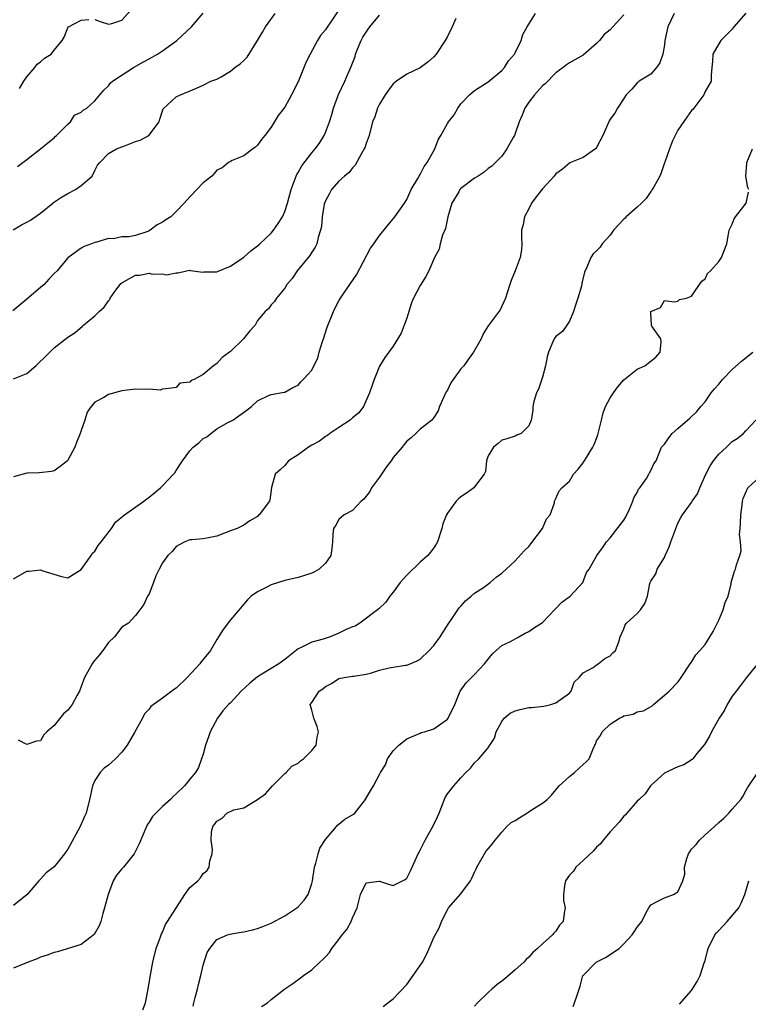
# Model space of a CAD drawing. Units: inches. Extents: x 2523000 to 2526000, y 1539000 to 1542000.
# Drawn here: x 2523302 to 2523409, y 1539375 to 1539520 of the extents above; entities that cross this region are included whole.
import ezdxf

# ---------------------------------------------------------------- set-up
doc = ezdxf.new("R2010")
doc.units = ezdxf.units.IN
doc.header["$MEASUREMENT"] = 0
doc.layers.add('LD25231539_2ft', color=115, linetype='Continuous')

msp = doc.modelspace()

# ---------------------------------------------------------------- linework, layer by layer
at = {"layer": 'LD25231539_2ft'}
for points, elevation in [([(2523349, 1539521.53), (2523347.89, 1539519.89), (2523347.15, 1539518.85), (2523347, 1539518.59), (2523346.27, 1539517.73), (2523345.84, 1539517), (2523344.75, 1539515), (2523344.15, 1539513.85), (2523343, 1539510.9), (2523342.01, 1539509), (2523341, 1539507.16), (2523340.05, 1539505.95), (2523339, 1539504.24), (2523338.07, 1539503), (2523337.58, 1539502.42), (2523337, 1539501.55), (2523336.72, 1539501.28), (2523336.29, 1539501), (2523335, 1539499.99), (2523333.28, 1539499.28), (2523333, 1539499.15), (2523332.73, 1539499), (2523331.77, 1539498.23), (2523331, 1539497.85), (2523330.62, 1539497.38), (2523330.28, 1539497), (2523329, 1539496.02), (2523328.07, 1539495), (2523327, 1539493.96), (2523326.18, 1539493), (2523325, 1539491.76), (2523324.2, 1539491), (2523323.47, 1539490.53), (2523323, 1539490.19), (2523322.19, 1539489.81), (2523321.18, 1539489), (2523321, 1539488.9), (2523320.83, 1539488.83), (2523319, 1539488.25), (2523318.01, 1539488.01), (2523317, 1539488.03), (2523315.72, 1539487.72), (2523315, 1539487.79), (2523313.23, 1539487.23), (2523313, 1539487.18), (2523312.49, 1539487), (2523311.41, 1539486.59), (2523311, 1539486.34), (2523309, 1539484.91), (2523307.44, 1539483), (2523307, 1539482.6), (2523306.22, 1539481.79), (2523305.53, 1539481), (2523305, 1539480.57), (2523303, 1539478.84), (2523300.89, 1539477.11)], 8174), ([(2523300.94, 1539489.06), (2523302.21, 1539489.79), (2523303, 1539490.19), (2523303.52, 1539490.48), (2523305, 1539491.53), (2523306.81, 1539493), (2523306.91, 1539493.09), (2523308.09, 1539493.91), (2523309, 1539494.42), (2523310.17, 1539495), (2523311, 1539495.63), (2523312.6, 1539497), (2523313, 1539497.84), (2523313.39, 1539498.61), (2523313.72, 1539499), (2523315, 1539500.31), (2523316.18, 1539501), (2523317, 1539501.3), (2523317.53, 1539501.53), (2523319, 1539502.09), (2523319.68, 1539502.32), (2523320.98, 1539503), (2523322.49, 1539505), (2523322.58, 1539505.42), (2523323, 1539506.64), (2523323.07, 1539506.93), (2523325, 1539508.7), (2523325.65, 1539509), (2523328.02, 1539509.98), (2523329, 1539510.42), (2523330.13, 1539511), (2523331, 1539511.3), (2523331.63, 1539511.63), (2523333, 1539512.47), (2523333.65, 1539513), (2523334.43, 1539513.57), (2523335, 1539514.06), (2523335.45, 1539514.55), (2523337, 1539517), (2523337.75, 1539518.25), (2523338.15, 1539519), (2523339.62, 1539521)], 8172), ([(2523408.98, 1539521.02), (2523407.22, 1539519), (2523407.14, 1539518.86), (2523407, 1539518.7), (2523405.32, 1539517), (2523405, 1539516.53), (2523404.15, 1539515), (2523404.1, 1539513.9), (2523403.99, 1539513), (2523403.91, 1539511.91), (2523403.9, 1539511), (2523403, 1539509.47), (2523402.8, 1539509), (2523401.17, 1539506.83), (2523401, 1539506.67), (2523400.32, 1539505.68), (2523399, 1539503.79), (2523398.57, 1539503), (2523398.2, 1539502.2), (2523397.74, 1539501), (2523397.04, 1539499.04), (2523397.03, 1539498.97), (2523396.52, 1539497.48), (2523396.3, 1539497), (2523395.43, 1539495.43), (2523395.21, 1539495), (2523395.13, 1539494.87), (2523395, 1539494.74), (2523394.29, 1539493.71), (2523393.6, 1539493), (2523393, 1539492.42), (2523391.35, 1539491), (2523391.19, 1539490.81), (2523391, 1539490.63), (2523389.49, 1539489), (2523389, 1539488.27), (2523387.83, 1539487), (2523387.51, 1539486.49), (2523387, 1539485.98), (2523386.5, 1539485.5), (2523386.13, 1539485), (2523385.58, 1539483.58), (2523385.19, 1539482.81), (2523384.81, 1539481.19), (2523384.75, 1539480.75), (2523384.25, 1539479), (2523383.93, 1539478.08), (2523383.61, 1539477), (2523383, 1539475.58), (2523382.59, 1539475), (2523381.96, 1539474.04), (2523381, 1539473.33), (2523380.73, 1539473), (2523380.55, 1539472.55), (2523379.89, 1539471), (2523379.7, 1539470.3), (2523379.48, 1539469), (2523379, 1539467.33), (2523378.45, 1539465.55), (2523378.12, 1539465), (2523377.72, 1539463.72), (2523377.59, 1539463), (2523377.59, 1539462.41), (2523377.35, 1539461), (2523377, 1539460.14), (2523375.88, 1539459), (2523375.23, 1539458.77), (2523375, 1539458.63), (2523373.77, 1539458.23), (2523373, 1539458.05), (2523372.46, 1539457.54), (2523371.77, 1539457), (2523371, 1539455.71), (2523370.77, 1539455), (2523370.59, 1539453.41), (2523370.41, 1539453), (2523369, 1539451.14), (2523368.88, 1539451), (2523367.81, 1539450.19), (2523367, 1539449.65), (2523366.64, 1539449.36), (2523366.31, 1539449), (2523365, 1539447.25), (2523364.84, 1539447), (2523364.33, 1539445.67), (2523364.17, 1539445), (2523363.52, 1539443), (2523363.34, 1539442.66), (2523363, 1539442.14), (2523362.48, 1539441.52), (2523362.1, 1539441), (2523361, 1539440.03), (2523359, 1539438.11), (2523358.02, 1539437), (2523357, 1539435.57), (2523356.51, 1539435), (2523355.9, 1539434.1), (2523354.88, 1539433.12), (2523352.08, 1539431), (2523351.41, 1539430.59), (2523351, 1539430.47), (2523350.08, 1539430.08), (2523349, 1539429.53), (2523347.69, 1539429), (2523346.67, 1539428.67), (2523345, 1539428.23), (2523343.41, 1539427.41), (2523343, 1539427.25), (2523341, 1539425.65), (2523340.12, 1539425), (2523339, 1539424.33), (2523337, 1539423.11), (2523335.84, 1539422.16), (2523334.57, 1539421), (2523333, 1539419.27), (2523332.7, 1539419), (2523331.9, 1539418.1), (2523331.07, 1539417), (2523330.01, 1539415), (2523329.77, 1539414.23), (2523329.33, 1539413), (2523329, 1539411.71), (2523328.72, 1539411), (2523328.27, 1539409.73), (2523327.85, 1539409), (2523327, 1539408.01), (2523326.25, 1539407), (2523325, 1539405.85), (2523324.56, 1539405.44), (2523324.15, 1539405), (2523323, 1539403.95), (2523321.99, 1539403), (2523321.53, 1539402.47), (2523321, 1539401.63), (2523320.74, 1539401.26), (2523320.6, 1539401), (2523319.53, 1539398.47), (2523319, 1539397.36), (2523318.79, 1539397), (2523317.21, 1539395), (2523317.11, 1539394.89), (2523317, 1539394.74), (2523316.18, 1539393.82), (2523315.72, 1539393), (2523314.95, 1539391), (2523314.45, 1539389), (2523314.19, 1539388.19), (2523313.87, 1539387), (2523313.66, 1539386.34), (2523312.91, 1539385.09), (2523311, 1539383.6), (2523307.49, 1539382.51), (2523307, 1539382.44), (2523305.99, 1539382.01), (2523305, 1539381.74), (2523304.5, 1539381.5), (2523303.15, 1539381), (2523301, 1539380.11)], 8186), ([(2523301, 1539437.58), (2523303, 1539438.67), (2523303.31, 1539438.69), (2523305, 1539438.87), (2523305.21, 1539438.79), (2523308.09, 1539437.91), (2523309, 1539437.7), (2523311, 1539438.95), (2523312.45, 1539441), (2523312.66, 1539441.34), (2523313, 1539441.63), (2523313.52, 1539442.48), (2523313.93, 1539443), (2523315.45, 1539445), (2523316.07, 1539445.93), (2523317.39, 1539447), (2523320.21, 1539449), (2523320.65, 1539449.35), (2523321, 1539449.59), (2523322.7, 1539451), (2523323, 1539451.28), (2523324.62, 1539453), (2523324.8, 1539453.2), (2523325, 1539453.56), (2523325.92, 1539455), (2523327, 1539456.43), (2523327.52, 1539457), (2523328.36, 1539457.64), (2523329, 1539458.25), (2523329.5, 1539458.5), (2523330.11, 1539459), (2523331, 1539459.7), (2523332.62, 1539460.62), (2523333.34, 1539461), (2523335.48, 1539462.52), (2523336.09, 1539463), (2523337, 1539463.84), (2523338.6, 1539464.6), (2523339, 1539464.76), (2523340.91, 1539465.09), (2523341, 1539465.12), (2523342.19, 1539465.81), (2523343, 1539466.16), (2523343.37, 1539466.63), (2523343.71, 1539467), (2523345, 1539468.36), (2523345.31, 1539469), (2523345.89, 1539470.11), (2523346.11, 1539471), (2523346.57, 1539472.57), (2523346.72, 1539473), (2523347.28, 1539474.72), (2523348.21, 1539477), (2523348.46, 1539477.54), (2523349, 1539478.58), (2523349.25, 1539479), (2523349.72, 1539479.72), (2523351.57, 1539482.43), (2523353.65, 1539486.35), (2523354.16, 1539487), (2523355, 1539488.25), (2523357.24, 1539491), (2523358.69, 1539493), (2523359, 1539493.56), (2523359.44, 1539494.56), (2523359.67, 1539495), (2523360.62, 1539496.62), (2523360.82, 1539497), (2523361, 1539497.25), (2523361.58, 1539498.42), (2523362, 1539499), (2523363.13, 1539501), (2523363.65, 1539502.35), (2523364.04, 1539503), (2523365, 1539504.75), (2523365.16, 1539505), (2523365.97, 1539506.03), (2523366.53, 1539507), (2523367, 1539507.65), (2523368.24, 1539509), (2523369, 1539509.61), (2523371, 1539510.89), (2523373, 1539512.56), (2523373.4, 1539513), (2523374.01, 1539513.99), (2523374.88, 1539515), (2523375, 1539515.2), (2523375.85, 1539517), (2523376.13, 1539517.87), (2523376.75, 1539519), (2523377, 1539519.44), (2523378, 1539521)], 8180), ([(2523398.44, 1539521), (2523397.96, 1539519.96), (2523397.48, 1539519), (2523397.07, 1539517), (2523397, 1539516.38), (2523396.77, 1539515), (2523396.3, 1539513.7), (2523395.83, 1539513), (2523395, 1539512.02), (2523393.27, 1539511), (2523393.12, 1539510.88), (2523393, 1539510.77), (2523392.17, 1539509.83), (2523391.37, 1539509), (2523391, 1539508.45), (2523390.08, 1539507), (2523389.7, 1539506.3), (2523389, 1539505.39), (2523388.87, 1539505.13), (2523388.78, 1539505), (2523387.91, 1539503), (2523387, 1539501.23), (2523386.91, 1539501.09), (2523386.82, 1539501), (2523385, 1539499.75), (2523383.07, 1539498.93), (2523383, 1539498.92), (2523381.96, 1539498.04), (2523381, 1539497.32), (2523380.74, 1539497), (2523379, 1539495.11), (2523378.08, 1539493.92), (2523377.42, 1539493), (2523377, 1539492.18), (2523376.35, 1539491), (2523376.15, 1539489.85), (2523375.94, 1539489), (2523375.9, 1539487.9), (2523375.97, 1539487), (2523375.9, 1539486.1), (2523375.74, 1539485), (2523374.97, 1539483), (2523374.39, 1539481.61), (2523374.22, 1539481), (2523373.79, 1539479.79), (2523373.58, 1539479), (2523372.76, 1539477.24), (2523371, 1539474.88), (2523370.28, 1539473.72), (2523369.96, 1539473), (2523368.85, 1539471), (2523368.06, 1539469.94), (2523367.4, 1539469), (2523367, 1539468.54), (2523365.83, 1539467), (2523365.51, 1539466.49), (2523365, 1539465.42), (2523364.82, 1539465.18), (2523364.5, 1539464.5), (2523363.84, 1539463), (2523363.65, 1539462.35), (2523363, 1539461.35), (2523362.85, 1539461.15), (2523362.69, 1539461), (2523361, 1539459.64), (2523360.35, 1539459), (2523359.63, 1539458.37), (2523359, 1539457.89), (2523358.6, 1539457.4), (2523358.32, 1539457), (2523357, 1539455.46), (2523356.7, 1539455), (2523355.98, 1539454.02), (2523355, 1539452.58), (2523353.78, 1539451), (2523353.56, 1539450.44), (2523352.69, 1539449.31), (2523352.28, 1539449), (2523351, 1539447.67), (2523349.76, 1539447), (2523349, 1539446.31), (2523348.54, 1539445.46), (2523348.2, 1539445), (2523348.11, 1539444.11), (2523348.06, 1539443), (2523347.97, 1539442.03), (2523347.83, 1539441), (2523347, 1539439.86), (2523346.11, 1539439), (2523345.4, 1539438.6), (2523345, 1539438.4), (2523343.93, 1539438.07), (2523343, 1539437.76), (2523341, 1539437.34), (2523339, 1539436.69), (2523338.29, 1539436.29), (2523337, 1539435.62), (2523336.05, 1539435), (2523335.52, 1539434.48), (2523335, 1539433.81), (2523333, 1539431.53), (2523331.93, 1539430.07), (2523331.24, 1539429), (2523331, 1539428.63), (2523330.05, 1539427), (2523328.68, 1539425.32), (2523328.47, 1539425), (2523326.6, 1539423), (2523325, 1539421.41), (2523324.74, 1539421.26), (2523324.38, 1539421), (2523323, 1539419.94), (2523321.28, 1539418.72), (2523321, 1539418.32), (2523320.34, 1539417.66), (2523320.02, 1539417), (2523318.86, 1539414.86), (2523317.75, 1539413), (2523317, 1539411.97), (2523316.06, 1539411), (2523315.49, 1539410.51), (2523315, 1539410.06), (2523314.38, 1539409.62), (2523313.8, 1539409), (2523313, 1539407.79), (2523312.65, 1539407), (2523312.35, 1539405.65), (2523312.24, 1539405), (2523311.74, 1539403), (2523311.49, 1539402.51), (2523310.83, 1539401), (2523309, 1539397.66), (2523308.72, 1539397.28), (2523308.53, 1539397), (2523307, 1539395.08), (2523305.84, 1539394.16), (2523305, 1539393.23), (2523304.76, 1539393), (2523303.02, 1539391), (2523301, 1539389.34)], 8184), ([(2523301, 1539467.08), (2523303, 1539467.88), (2523304.31, 1539469), (2523304.67, 1539469.33), (2523305.68, 1539470.32), (2523307, 1539471.65), (2523309, 1539473.21), (2523310.09, 1539473.91), (2523311.17, 1539474.83), (2523311.34, 1539475), (2523313, 1539476.37), (2523313.64, 1539477), (2523314.37, 1539477.63), (2523315, 1539478.57), (2523315.21, 1539478.79), (2523315.29, 1539479), (2523315.96, 1539479.96), (2523316.73, 1539481), (2523316.86, 1539481.14), (2523317, 1539481.26), (2523318.1, 1539481.9), (2523319, 1539482.38), (2523319.6, 1539482.4), (2523321, 1539482.65), (2523321.48, 1539482.52), (2523323, 1539482.58), (2523323.56, 1539482.44), (2523325, 1539482.74), (2523325.28, 1539482.72), (2523326.54, 1539483), (2523327, 1539483.09), (2523327.07, 1539483.07), (2523329, 1539482.81), (2523329.14, 1539482.86), (2523331, 1539482.86), (2523331.08, 1539482.92), (2523333, 1539483.69), (2523335, 1539485.05), (2523336.02, 1539485.98), (2523337, 1539486.71), (2523337.32, 1539487), (2523339, 1539488.59), (2523339.36, 1539489), (2523340.02, 1539489.98), (2523340.66, 1539491), (2523341, 1539491.77), (2523341.42, 1539493), (2523341.97, 1539495), (2523342.69, 1539497), (2523342.79, 1539497.21), (2523343, 1539497.55), (2523343.51, 1539498.49), (2523345, 1539500.41), (2523345.51, 1539501), (2523346.12, 1539501.88), (2523346.8, 1539503), (2523347, 1539503.44), (2523347.59, 1539505), (2523347.93, 1539506.07), (2523348.2, 1539507), (2523348.95, 1539509.05), (2523349.87, 1539511), (2523350.81, 1539513.19), (2523351.37, 1539514.63), (2523351.45, 1539515), (2523351.73, 1539515.73), (2523352.27, 1539517), (2523352.52, 1539517.48), (2523353, 1539518.25), (2523353.32, 1539518.68), (2523353.54, 1539519), (2523355, 1539520.77)], 8176), ([(2523301.61, 1539498.39), (2523302.38, 1539499), (2523303, 1539499.45), (2523305, 1539501), (2523306.08, 1539501.92), (2523307, 1539502.66), (2523307.16, 1539502.84), (2523307.36, 1539503), (2523309, 1539504.64), (2523309.41, 1539505), (2523310.01, 1539505.99), (2523311, 1539506.42), (2523311.29, 1539506.71), (2523311.83, 1539507), (2523313, 1539508.09), (2523313.73, 1539509), (2523314.32, 1539509.68), (2523315, 1539510.3), (2523315.29, 1539510.71), (2523315.62, 1539511), (2523318.73, 1539513), (2523320.16, 1539513.84), (2523321, 1539514.29), (2523322.25, 1539515), (2523323, 1539515.5), (2523325.11, 1539517), (2523327.26, 1539519), (2523329, 1539521.02)], 8170), ([(2523391, 1539520.8), (2523389.4, 1539519), (2523389, 1539518.59), (2523388.13, 1539517.87), (2523387.43, 1539517), (2523387, 1539516.54), (2523385, 1539514.86), (2523383, 1539513.73), (2523382.58, 1539513.42), (2523382.07, 1539513), (2523381, 1539512.24), (2523379.4, 1539510.6), (2523379, 1539510.31), (2523377.82, 1539509), (2523377, 1539507.89), (2523376.4, 1539507), (2523376.02, 1539505.98), (2523375.57, 1539505), (2523375, 1539503.27), (2523374.88, 1539503), (2523374.7, 1539502.7), (2523373.77, 1539501), (2523373, 1539499.95), (2523372.11, 1539499), (2523371.53, 1539498.47), (2523371, 1539498.1), (2523370.42, 1539497.58), (2523369.53, 1539497), (2523369, 1539496.71), (2523367, 1539495.18), (2523366.85, 1539495), (2523366.67, 1539494.67), (2523365.65, 1539493), (2523365.05, 1539491), (2523364.72, 1539489.28), (2523364.27, 1539488.27), (2523363.91, 1539487), (2523363.77, 1539486.23), (2523363.08, 1539485), (2523362.26, 1539483), (2523361.81, 1539482.19), (2523361, 1539480.86), (2523360.01, 1539479), (2523359.69, 1539478.31), (2523359.32, 1539477), (2523359, 1539476.05), (2523358.62, 1539475), (2523358.17, 1539473.83), (2523357, 1539471.89), (2523355.76, 1539470.24), (2523355, 1539468.94), (2523354.19, 1539467), (2523353.88, 1539466.12), (2523353.52, 1539465), (2523352.61, 1539463), (2523351.95, 1539462.05), (2523351, 1539461.3), (2523350.66, 1539461), (2523349, 1539459.91), (2523347.66, 1539459), (2523347.31, 1539458.69), (2523347, 1539458.58), (2523346.12, 1539457.88), (2523345, 1539457.31), (2523344.49, 1539457), (2523343, 1539455.88), (2523341.56, 1539455), (2523341, 1539454.31), (2523340.35, 1539453.65), (2523339.59, 1539453), (2523339.04, 1539451.04), (2523338.83, 1539449.17), (2523338.74, 1539449), (2523337.24, 1539447), (2523337.1, 1539446.9), (2523337, 1539446.78), (2523335.88, 1539446.12), (2523335, 1539445.48), (2523334, 1539445), (2523333, 1539444.64), (2523332.38, 1539444.38), (2523331, 1539443.86), (2523329.54, 1539443.54), (2523329, 1539443.45), (2523327.32, 1539443.32), (2523327, 1539443.31), (2523326.29, 1539443), (2523325.42, 1539442.58), (2523325, 1539442.31), (2523324.39, 1539441.61), (2523323.77, 1539441), (2523323, 1539439.91), (2523322.5, 1539439), (2523321.98, 1539438.02), (2523321.67, 1539437), (2523321, 1539435.37), (2523320.76, 1539435), (2523320.21, 1539433.79), (2523319.65, 1539433), (2523319, 1539432.17), (2523317.98, 1539431), (2523317, 1539430.43), (2523315.89, 1539429), (2523315, 1539428.19), (2523314.19, 1539427), (2523313.67, 1539426.33), (2523313, 1539425.55), (2523312.76, 1539425.24), (2523312.6, 1539425), (2523311.49, 1539423), (2523311, 1539421.65), (2523310.74, 1539421), (2523310.4, 1539420.4), (2523309.66, 1539419), (2523309.38, 1539418.62), (2523309, 1539418.18), (2523308.37, 1539417.63), (2523307, 1539415.91), (2523305.92, 1539415), (2523305.47, 1539414.53), (2523305, 1539413.64), (2523304.41, 1539413.59), (2523303, 1539413.11), (2523301.74, 1539413.74)], 8182), ([(2523313, 1539520.12), (2523313.79, 1539519.79), (2523315, 1539519.42), (2523315.53, 1539519.53), (2523317, 1539520.02), (2523318.4, 1539521.6)], 8168), ([(2523366.26, 1539520.26), (2523365.7, 1539519), (2523365, 1539517.59), (2523364.67, 1539517), (2523363.33, 1539515), (2523363, 1539514.6), (2523362.15, 1539513.85), (2523361, 1539512.95), (2523359, 1539512.02), (2523357.47, 1539511), (2523357, 1539510.62), (2523356.31, 1539509.69), (2523355.83, 1539509), (2523355, 1539507.59), (2523354.68, 1539507), (2523354.28, 1539505.72), (2523353.95, 1539505), (2523353.44, 1539503), (2523353, 1539501.82), (2523352.81, 1539501.19), (2523352.74, 1539501), (2523352.35, 1539500.35), (2523351.39, 1539498.61), (2523351, 1539498.2), (2523350.49, 1539497.51), (2523349.82, 1539497), (2523349, 1539496.24), (2523347.89, 1539495), (2523347.59, 1539494.41), (2523347, 1539493.37), (2523346.83, 1539492.83), (2523346.53, 1539491), (2523346.43, 1539489.57), (2523346.27, 1539489), (2523345.92, 1539487.92), (2523345.73, 1539487), (2523345.49, 1539486.51), (2523345, 1539485.77), (2523344.73, 1539485.27), (2523342.83, 1539483), (2523342.1, 1539481.9), (2523341.32, 1539481), (2523341, 1539480.44), (2523339.77, 1539479), (2523339.49, 1539478.51), (2523339, 1539477.98), (2523338.59, 1539477.41), (2523338.13, 1539477), (2523337, 1539475.68), (2523336.66, 1539475), (2523335.85, 1539474.15), (2523334.92, 1539473), (2523333, 1539471.13), (2523332.85, 1539471), (2523331.78, 1539470.22), (2523331, 1539469.33), (2523330.52, 1539469), (2523329, 1539467.74), (2523327.64, 1539467), (2523327.19, 1539466.81), (2523327, 1539466.57), (2523325.54, 1539466.46), (2523325, 1539465.8), (2523324.31, 1539465.69), (2523323, 1539465.54), (2523322.62, 1539465.38), (2523321, 1539465.57), (2523320.5, 1539465.5), (2523319, 1539465.55), (2523317, 1539465.33), (2523315, 1539464.76), (2523314.31, 1539464.31), (2523313, 1539463.62), (2523312.46, 1539463), (2523311.85, 1539462.15), (2523311.55, 1539461), (2523311, 1539459.45), (2523310.86, 1539459), (2523310.32, 1539457.68), (2523310.08, 1539457), (2523309, 1539455.06), (2523308.95, 1539455), (2523307.87, 1539454.13), (2523307, 1539453.48), (2523306.62, 1539453.38), (2523304.81, 1539453.19), (2523303, 1539453.17), (2523301, 1539452.61)], 8178), ([(2523301.9, 1539509.9), (2523302.55, 1539511), (2523303, 1539511.65), (2523304.17, 1539513), (2523304.51, 1539513.49), (2523305, 1539513.88), (2523305.59, 1539514.41), (2523306.57, 1539515), (2523307, 1539515.6), (2523308.17, 1539517), (2523308.5, 1539517.5), (2523309, 1539518.87), (2523309.1, 1539519), (2523311, 1539520), (2523312.13, 1539520.13)], 8168), ([(2523409.43, 1539495), (2523409.32, 1539495.32), (2523408.98, 1539496.98), (2523409.15, 1539498.85), (2523409.15, 1539499), (2523410, 1539501)], 8188), ([(2523320.06, 1539373.94), (2523320.47, 1539375), (2523320.87, 1539377), (2523321.16, 1539378.84), (2523321.58, 1539381), (2523322.07, 1539383), (2523322.71, 1539384.71), (2523322.84, 1539385.16), (2523323, 1539385.42), (2523323.44, 1539386.56), (2523323.74, 1539387), (2523326.28, 1539391), (2523327, 1539391.99), (2523328.2, 1539393), (2523328.57, 1539393.43), (2523329, 1539394.06), (2523329.51, 1539394.49), (2523329.88, 1539395), (2523329.95, 1539395.95), (2523330.3, 1539397), (2523330.37, 1539397.63), (2523330.15, 1539399), (2523330.19, 1539400.19), (2523330.39, 1539401), (2523330.67, 1539401.33), (2523331, 1539401.82), (2523331.76, 1539402.24), (2523332.45, 1539403), (2523333.48, 1539403.48), (2523335, 1539403.79), (2523337, 1539404.98), (2523338.15, 1539405.85), (2523339.21, 1539407), (2523341, 1539408.82), (2523341.2, 1539409), (2523342.06, 1539409.94), (2523343, 1539410.37), (2523343.32, 1539410.68), (2523343.78, 1539411), (2523345, 1539412.24), (2523345.62, 1539413), (2523345.79, 1539414.21), (2523346, 1539415), (2523345.78, 1539415.78), (2523345.3, 1539417), (2523345, 1539418.18), (2523344.76, 1539419), (2523345, 1539419.33), (2523346.1, 1539421), (2523346.65, 1539421.35), (2523347, 1539421.67), (2523347.88, 1539422.12), (2523349, 1539422.83), (2523349.78, 1539423), (2523351, 1539423.18), (2523351.2, 1539423.2), (2523353, 1539423.48), (2523353.64, 1539423.64), (2523355, 1539424.07), (2523356.41, 1539424.41), (2523357, 1539424.54), (2523358.82, 1539424.82), (2523359, 1539424.82), (2523360.56, 1539425.44), (2523361, 1539425.73), (2523362.32, 1539427), (2523363, 1539427.72), (2523363.94, 1539429), (2523364.34, 1539429.66), (2523365.2, 1539431), (2523365.67, 1539431.67), (2523366.73, 1539433.27), (2523367, 1539433.55), (2523367.68, 1539434.32), (2523368.5, 1539435), (2523369, 1539435.44), (2523370.3, 1539436.3), (2523371.31, 1539437), (2523372.2, 1539437.8), (2523373, 1539438.39), (2523375, 1539440.22), (2523376.33, 1539441.67), (2523377, 1539442.33), (2523377.29, 1539442.71), (2523379.01, 1539445), (2523379.6, 1539446.4), (2523380.15, 1539447), (2523380.78, 1539448.78), (2523380.8, 1539449), (2523381, 1539449.44), (2523381.46, 1539450.54), (2523381.86, 1539451), (2523383, 1539451.98), (2523383.57, 1539453), (2523384.26, 1539453.74), (2523385, 1539454.67), (2523385.49, 1539455.49), (2523386.45, 1539457), (2523386.63, 1539457.37), (2523387, 1539458.27), (2523387.2, 1539458.8), (2523387.25, 1539459), (2523387.7, 1539461), (2523387.96, 1539462.04), (2523388.32, 1539463), (2523389, 1539464.25), (2523389.49, 1539465), (2523390.11, 1539465.89), (2523391, 1539466.95), (2523393, 1539468.51), (2523394.11, 1539469), (2523394.59, 1539469.41), (2523395.73, 1539470.27), (2523396.38, 1539471), (2523396.54, 1539472.54), (2523396.47, 1539473), (2523395.16, 1539474.84), (2523395.09, 1539475), (2523395.11, 1539475.11), (2523395, 1539476.74), (2523395, 1539477), (2523396.43, 1539477.58), (2523397, 1539478.66), (2523398.43, 1539478.43), (2523399, 1539478.56), (2523399.23, 1539478.77), (2523400.26, 1539479), (2523401, 1539479.28), (2523402.53, 1539481.47), (2523403, 1539481.84), (2523403.37, 1539482.63), (2523403.77, 1539483), (2523405, 1539484.41), (2523405.42, 1539485), (2523406.18, 1539487), (2523406.45, 1539488.45), (2523406.57, 1539489), (2523406.68, 1539489.32), (2523407, 1539489.91), (2523407.29, 1539490.71), (2523407.48, 1539491), (2523409.06, 1539493), (2523409.38, 1539494.62)], 8188), ([(2523327.5, 1539374.5), (2523327.59, 1539375), (2523327.78, 1539375.78), (2523328.14, 1539377), (2523328.3, 1539377.7), (2523328.64, 1539379), (2523329, 1539380.53), (2523329.59, 1539382.41), (2523329.96, 1539383), (2523331, 1539384.32), (2523332.55, 1539385), (2523332.9, 1539385.1), (2523334.59, 1539385.41), (2523335, 1539385.46), (2523336.25, 1539385.75), (2523337, 1539385.95), (2523337.77, 1539386.23), (2523339, 1539386.74), (2523341, 1539387.82), (2523342.8, 1539389), (2523343, 1539389.18), (2523343.86, 1539390.14), (2523344.46, 1539391), (2523345, 1539392.58), (2523345.11, 1539393), (2523345.42, 1539395), (2523345.6, 1539395.6), (2523345.92, 1539397), (2523346.17, 1539397.83), (2523347, 1539399.1), (2523348.65, 1539401), (2523348.79, 1539401.21), (2523349, 1539401.34), (2523349.89, 1539402.11), (2523351.15, 1539402.85), (2523351.34, 1539403), (2523352.9, 1539405), (2523352.93, 1539405.07), (2523354.11, 1539407), (2523355, 1539408.69), (2523355.14, 1539409), (2523355.88, 1539410.12), (2523356.14, 1539411), (2523357, 1539412.16), (2523357.84, 1539413), (2523359, 1539413.97), (2523361, 1539414.8), (2523361.13, 1539414.87), (2523361.6, 1539415), (2523363, 1539415.43), (2523365, 1539416.86), (2523365.12, 1539417), (2523366.07, 1539419), (2523366.89, 1539421), (2523367.78, 1539422.22), (2523368.53, 1539423), (2523369, 1539423.44), (2523370.48, 1539425), (2523371, 1539425.7), (2523371.58, 1539426.42), (2523372.21, 1539427), (2523373, 1539427.7), (2523374.32, 1539428.32), (2523375.54, 1539429), (2523376.47, 1539429.54), (2523377, 1539429.78), (2523377.71, 1539430.29), (2523378.87, 1539431), (2523379, 1539431.11), (2523380.91, 1539433.09), (2523381, 1539433.16), (2523381.87, 1539434.13), (2523383.1, 1539435), (2523384.95, 1539437), (2523385.52, 1539438.48), (2523385.91, 1539439), (2523387.02, 1539441), (2523387.85, 1539442.15), (2523388.47, 1539443), (2523389, 1539443.61), (2523391, 1539446.21), (2523391.3, 1539446.7), (2523391.84, 1539447.84), (2523392.36, 1539449), (2523392.5, 1539449.5), (2523393, 1539450.3), (2523393.19, 1539450.81), (2523393.36, 1539451), (2523394.35, 1539452.35), (2523394.72, 1539453), (2523394.78, 1539453.22), (2523395, 1539453.53), (2523395.45, 1539454.55), (2523395.78, 1539455), (2523396.56, 1539457), (2523397, 1539457.43), (2523397.65, 1539458.35), (2523398.14, 1539459), (2523399, 1539459.73), (2523400.74, 1539461.26), (2523401.76, 1539462.24), (2523402.39, 1539463), (2523403, 1539463.69), (2523403.91, 1539465), (2523404.38, 1539465.62), (2523405, 1539466.29), (2523405.57, 1539467), (2523407, 1539468.47), (2523408.34, 1539469.66), (2523410.04, 1539471)], 8190), ([(2523337.57, 1539374.43), (2523338.46, 1539375), (2523339, 1539375.5), (2523341, 1539377.06), (2523342.18, 1539377.82), (2523343.31, 1539378.69), (2523343.79, 1539379), (2523345, 1539379.88), (2523346.18, 1539381), (2523346.64, 1539381.36), (2523347, 1539381.77), (2523347.59, 1539382.41), (2523347.95, 1539383), (2523349, 1539384.33), (2523349.48, 1539385), (2523350.17, 1539385.83), (2523350.81, 1539387), (2523351, 1539387.51), (2523351.67, 1539389), (2523352.2, 1539391), (2523353, 1539392.72), (2523354.94, 1539392.94), (2523355, 1539392.96), (2523356.45, 1539392.45), (2523357, 1539392.31), (2523358.39, 1539393), (2523358.79, 1539393.21), (2523359, 1539393.38), (2523359.53, 1539394.47), (2523359.81, 1539395), (2523360.42, 1539396.42), (2523360.69, 1539397), (2523361, 1539397.51), (2523361.49, 1539398.51), (2523361.7, 1539399), (2523362.89, 1539401.11), (2523363.54, 1539402.46), (2523363.78, 1539403), (2523364.69, 1539405.31), (2523365, 1539405.85), (2523365.94, 1539407), (2523367, 1539408.2), (2523367.73, 1539409), (2523368.39, 1539409.61), (2523369, 1539410.4), (2523369.61, 1539411), (2523371, 1539412.6), (2523371.25, 1539413), (2523371.96, 1539414.04), (2523372.17, 1539415), (2523373, 1539416.52), (2523373.38, 1539417), (2523374.27, 1539417.73), (2523375, 1539418.09), (2523375.72, 1539418.28), (2523377, 1539418.55), (2523377.43, 1539418.57), (2523379.22, 1539418.78), (2523380.26, 1539419), (2523381, 1539419.24), (2523383, 1539420.69), (2523383.26, 1539421), (2523383.7, 1539422.3), (2523384.43, 1539423), (2523385, 1539423.69), (2523386.49, 1539424.49), (2523387, 1539424.87), (2523387.23, 1539425), (2523388.19, 1539425.81), (2523389, 1539426.22), (2523389.37, 1539426.63), (2523389.8, 1539427), (2523390.28, 1539428.28), (2523390.49, 1539429), (2523391, 1539430.2), (2523391.22, 1539430.78), (2523391.42, 1539431), (2523393, 1539432.44), (2523393.48, 1539433), (2523394.1, 1539433.9), (2523394.52, 1539435), (2523394.87, 1539436.87), (2523394.91, 1539437), (2523395, 1539437.21), (2523395.72, 1539438.28), (2523395.94, 1539439), (2523397, 1539440.69), (2523397.11, 1539441), (2523397.72, 1539442.28), (2523397.93, 1539443), (2523398.66, 1539445), (2523399, 1539445.8), (2523399.4, 1539446.6), (2523399.65, 1539447), (2523401, 1539448.85), (2523401.09, 1539449), (2523401.88, 1539450.12), (2523402.21, 1539451), (2523403.12, 1539453), (2523403.74, 1539454.26), (2523404.23, 1539455), (2523405, 1539455.96), (2523406.13, 1539457), (2523407, 1539457.83), (2523407.71, 1539458.29), (2523408.67, 1539459), (2523409, 1539459.4), (2523410.5, 1539461)], 8192), ([(2523355.54, 1539374.46), (2523356.2, 1539375), (2523357, 1539375.56), (2523359, 1539377.69), (2523359.96, 1539379), (2523361.3, 1539381), (2523361.89, 1539382.11), (2523362.33, 1539383), (2523363, 1539384.63), (2523363.83, 1539386.17), (2523364.13, 1539387), (2523365, 1539388.7), (2523365.17, 1539389), (2523367, 1539391.09), (2523368.38, 1539393), (2523368.6, 1539393.4), (2523369, 1539394.27), (2523369.26, 1539394.74), (2523369.34, 1539395), (2523370.67, 1539397.33), (2523371, 1539397.72), (2523371.61, 1539398.39), (2523372.06, 1539399), (2523373, 1539400.2), (2523373.77, 1539401), (2523374.42, 1539401.58), (2523375, 1539401.9), (2523375.68, 1539402.32), (2523376.7, 1539403), (2523377, 1539403.16), (2523377.52, 1539403.52), (2523379, 1539404.45), (2523379.71, 1539405), (2523380.35, 1539405.65), (2523381.48, 1539407), (2523383, 1539408.39), (2523383.74, 1539409), (2523385, 1539410.15), (2523385.46, 1539410.54), (2523385.88, 1539411), (2523386.48, 1539412.48), (2523386.72, 1539413), (2523386.82, 1539413.18), (2523387, 1539413.63), (2523387.56, 1539414.44), (2523387.84, 1539415), (2523389, 1539416.09), (2523390.39, 1539417), (2523390.81, 1539417.19), (2523391, 1539417.32), (2523392.4, 1539417.6), (2523393, 1539417.91), (2523393.9, 1539418.1), (2523395.17, 1539418.83), (2523395.4, 1539419), (2523397, 1539420.39), (2523397.68, 1539421), (2523399, 1539422.32), (2523399.27, 1539422.73), (2523399.47, 1539423), (2523400.8, 1539425), (2523401, 1539425.26), (2523401.65, 1539426.35), (2523402.24, 1539427), (2523403, 1539427.88), (2523404.19, 1539429.81), (2523405, 1539431.45), (2523405.66, 1539433), (2523405.95, 1539434.05), (2523406.4, 1539435), (2523406.82, 1539436.82), (2523406.84, 1539437), (2523407.32, 1539438.68), (2523407.46, 1539439), (2523407.62, 1539439.62), (2523408.14, 1539441), (2523408.32, 1539441.68), (2523408.23, 1539443), (2523408.09, 1539444.09), (2523408.19, 1539445), (2523408.24, 1539445.76), (2523408.25, 1539447), (2523408.47, 1539448.47), (2523408.5, 1539449), (2523408.59, 1539449.41), (2523409.32, 1539451), (2523411, 1539452.58)], 8194), ([(2523411, 1539425.36), (2523409.09, 1539423), (2523408.2, 1539421.8), (2523407.56, 1539421), (2523407, 1539420.24), (2523406.26, 1539419), (2523405.84, 1539418.16), (2523405.09, 1539417), (2523403.95, 1539415), (2523403.67, 1539414.33), (2523402.89, 1539413.11), (2523401.77, 1539411.77), (2523401.18, 1539411), (2523401.1, 1539410.9), (2523399.88, 1539410.12), (2523399, 1539409.84), (2523398.44, 1539409.56), (2523397.2, 1539409), (2523397, 1539408.87), (2523395, 1539407.05), (2523394.95, 1539407), (2523394.16, 1539405.84), (2523393.25, 1539405), (2523393, 1539404.75), (2523391.46, 1539403), (2523391.26, 1539402.74), (2523391, 1539402.53), (2523390.33, 1539401.67), (2523389.73, 1539401), (2523389, 1539400.23), (2523387.98, 1539399), (2523387.56, 1539398.44), (2523387, 1539397.98), (2523386.56, 1539397.44), (2523385, 1539395.97), (2523383.92, 1539395), (2523383.57, 1539394.43), (2523383, 1539393.84), (2523382.42, 1539393), (2523382.25, 1539392.25), (2523382.11, 1539391), (2523382.11, 1539390.11), (2523382.34, 1539389), (2523382.23, 1539388.23), (2523382.09, 1539387), (2523381.55, 1539386.45), (2523381, 1539385.58), (2523380.71, 1539385.29), (2523380.51, 1539385), (2523379, 1539383.69), (2523378.29, 1539383), (2523377.6, 1539382.4), (2523377, 1539381.74), (2523376.62, 1539381.38), (2523376.25, 1539381), (2523375, 1539379.87), (2523373.47, 1539378.53), (2523373, 1539378.19), (2523372.32, 1539377.68), (2523371.57, 1539377), (2523371, 1539376.53), (2523369.45, 1539375), (2523369, 1539374.51)], 8196), ([(2523383.55, 1539374.45), (2523383.76, 1539375), (2523384.12, 1539376.12), (2523384.45, 1539377), (2523384.55, 1539377.45), (2523384.97, 1539379), (2523385, 1539379.04), (2523386.93, 1539381), (2523388.31, 1539381.69), (2523390.31, 1539383), (2523391, 1539383.71), (2523392.22, 1539385), (2523392.55, 1539385.45), (2523393, 1539386.14), (2523393.67, 1539387), (2523394.31, 1539388.31), (2523394.68, 1539389), (2523395, 1539389.44), (2523396.01, 1539389.99), (2523397, 1539390.47), (2523398.35, 1539391), (2523399, 1539391.38), (2523399.7, 1539393), (2523400.03, 1539393.97), (2523399.96, 1539395), (2523400.28, 1539396.28), (2523400.55, 1539397), (2523400.73, 1539397.27), (2523401, 1539397.65), (2523401.66, 1539398.34), (2523402.16, 1539399), (2523403, 1539399.78), (2523404.39, 1539401), (2523405, 1539401.62), (2523405.75, 1539402.25), (2523406.51, 1539403), (2523407, 1539403.59), (2523408.27, 1539405), (2523408.57, 1539405.43), (2523409, 1539406.28), (2523409.27, 1539406.73), (2523410.78, 1539409)], 8198), ([(2523399.23, 1539374.77), (2523401, 1539376.83), (2523401.84, 1539378.16), (2523402.27, 1539379), (2523402.88, 1539380.88), (2523402.95, 1539381.05), (2523403.36, 1539382.64), (2523403.43, 1539383), (2523404.45, 1539385), (2523404.68, 1539385.32), (2523405, 1539385.68), (2523406.23, 1539387), (2523407.96, 1539389), (2523408.32, 1539389.68), (2523408.86, 1539391), (2523409.47, 1539393)], 8200)]:
    msp.add_lwpolyline(points, dxfattribs=dict(at, elevation=elevation))

doc.saveas('drawing.dxf')
